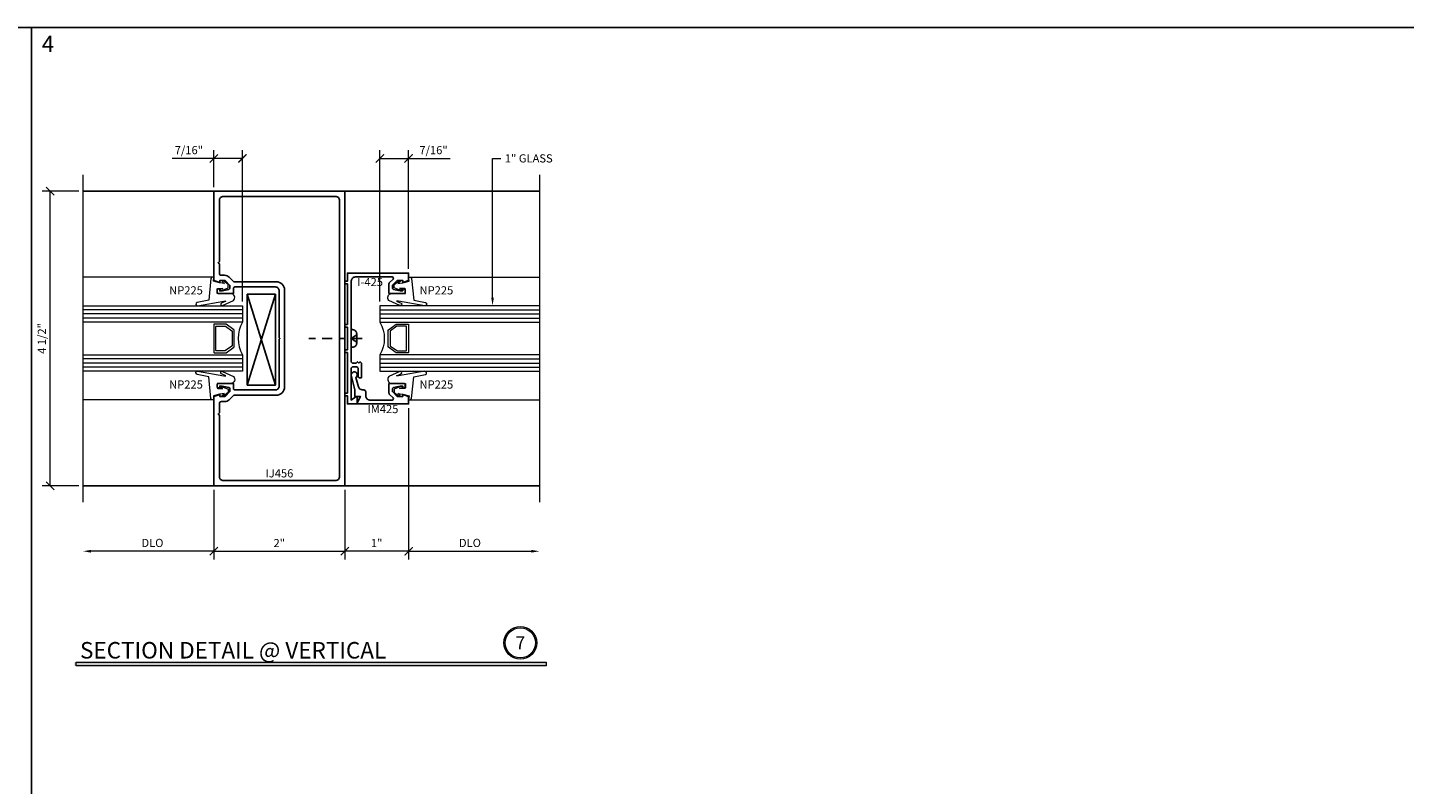
# Model space of a CAD drawing. Units: inches. Extents: x -1105 to 639, y -331 to 369.
# Drawn here: x 575 to 596, y 35 to 46 of the extents above; entities that cross this region are included whole.
import ezdxf
from ezdxf import colors
from ezdxf.entities.mleader import LeaderData, LeaderLine
from ezdxf.enums import TextEntityAlignment as Align
from ezdxf.math import Vec2, Vec3

# ---------------------------------------------------------------- set-up
doc = ezdxf.new("R2010")
doc.units = ezdxf.units.IN
doc.header["$LTSCALE"] = 0.5
doc.header["$MEASUREMENT"] = 0
doc.linetypes.add('CENTER', pattern=[2, 1.25, -0.25, 0.25, -0.25])
doc.layers.get('Defpoints').update_dxf_attribs({"color": 8})
for name, color, linetype in [('Center', 3, 'CENTER'), ('Hardware', 51, 'Continuous'), ('Rail', 153, 'Continuous')]:
    doc.layers.add(name, color=color, linetype=linetype)
for name, color, linetype, lineweight in [('Dimensions', 74, 'Continuous', 9), ('Dims', 1, 'Continuous', 18), ('GLASS', 5, 'Continuous', 15), ("Part No's", 8, 'Continuous', 35), ('Setting', 6, 'Continuous', 18)]:
    doc.layers.add(name, color=color, linetype=linetype, lineweight=lineweight)
doc.styles.get("Standard").update_dxf_attribs({"font": 'arial.ttf'})
doc.dimstyles.new('CRL$0', dxfattribs={"dimtxt": 0.125, "dimasz": 0.125, "dimexe": 0.125, "dimexo": 0.0625, "dimgap": 0.0625, "dimtad": 1, "dimdec": 4, "dimzin": 3, "dimdsep": 46, "dimlunit": 5, "dimtxsty": 'Standard', "dimblk": 'ARCHTICK', "dimcen": 0, "dimclrd": 256, "dimclre": 256, "dimclrt": 256, "dimadec": 8, "dimazin": 0, "dimtfac": 1, "dimtdec": 4, "dimtofl": 0, "dimtmove": 0, "dimatfit": 3, "dimfxl": 0, "dimfrac": 2, "dimtolj": 1, "dimtzin": 0, "dimlwd": -1, "dimlwe": -1, "dimarcsym": 0})

# ---------------------------------------------------------------- blocks, each defined once
blk = doc.blocks.new('IJ456')
for points in [[(0.129, -0.727), (0.091, -0.727), (0.091, -0.756), (0.071, -0.756, -0.414214), (0.051, -0.736), (0.051, -0.707, -0.414214), (0.071, -0.687), (0.301, -0.687), (0.301, -0.767, 0.414214), (0.321, -0.787), (0.938, -0.787, 0.414214), (1, -0.725), (1, -0.01), (1.01, 0), (1, 0.01), (1, 0.725, 0.414214), (0.938, 0.787), (0.321, 0.787, 0.414214), (0.301, 0.767), (0.301, 0.687), (0.071, 0.687, -0.414214), (0.051, 0.707), (0.051, 0.736, -0.414214), (0.071, 0.756), (0.091, 0.756), (0.091, 0.727), (0.129, 0.727), (0.231, 0.749, 0.354119), (0.247, 0.769), (0.247, 0.811), (0.173, 0.885), (0.091, 0.885), (0.091, 0.856), (0, 0.886), (0, 2.25), (2, 2.25), (2, -2.25), (0, -2.25), (0, -0.886), (0.091, -0.856), (0.091, -0.885), (0.173, -0.885), (0.247, -0.811), (0.247, -0.769, 0.354119), (0.231, -0.749)], [(0.236, -0.936, -0.198912), (0.165, -0.965), (0.116, -0.965, 0.414214), (0.085, -0.996), (0.085, -1.138), (0.067, -1.156), (0.085, -1.174), (0.085, -2.108, 0.414214), (0.147, -2.17), (1.858, -2.17, 0.414214), (1.92, -2.108), (1.92, 2.108, 0.414214), (1.858, 2.17), (0.147, 2.17, 0.414214), (0.085, 2.108), (0.085, 1.174), (0.067, 1.156), (0.085, 1.138), (0.085, 0.996, 0.414214), (0.116, 0.965), (0.165, 0.965, -0.198912), (0.236, 0.936), (0.304, 0.867), (0.955, 0.867, -0.414214), (1.08, 0.742), (1.08, 0), (1.08, -0.742, -0.414214), (0.955, -0.867), (0.304, -0.867)]]:
    blk.add_lwpolyline(points, format="xyb", close=True)
blk = doc.blocks.new('1-000 CGLZ')
for p, q in [((-0.438, -0.438), (-0.438, 2)), ((-0.375, -0.438), (-0.375, 2)), ((-0.313, -0.438), (-0.313, 2)), ((0.312, -0.438), (0.312, 2)), ((0.375, -0.438), (0.375, 2)), ((0.438, -0.438), (0.438, 2))]:
    blk.add_line(p, q)
for points in [[(-0.25, 2), (-0.25, -0.438), (-0.5, -0.438), (-0.5, 2)], [(0.5, 2), (0.5, -0.438), (0.25, -0.438), (0.25, 2)]]:
    blk.add_lwpolyline(points)
for points in [[(-0.217, -0.19), (-0.134, -0.308, 0.244698), (-0.126, -0.313), (0.126, -0.313, 0.244698), (0.134, -0.308), (0.217, -0.19, 0.153915), (0.219, -0.184), (0.219, -0.01, 0.414214), (0.209, 0), (-0.209, 0, 0.414214), (-0.219, -0.01), (-0.219, -0.184, 0.153915)], [(0.118, -0.277, -0.244698), (0.11, -0.281), (-0.11, -0.281, -0.244698), (-0.118, -0.277), (-0.186, -0.18, -0.153915), (-0.188, -0.174), (-0.188, -0.041, -0.414214), (-0.178, -0.031), (0.178, -0.031, -0.414214), (0.188, -0.041), (0.188, -0.174, -0.153915), (0.186, -0.18)]]:
    blk.add_lwpolyline(points, format="xyb", close=True)
blk.add_arc((0, -0.871), 0.5, 60.1119, 119.8881)
at = {"layer": 'Setting'}
for p, q in [((-0.938, 0.018), (-0.938, 2)), ((0.938, 0.018), (0.938, 2))]:
    blk.add_line(p, q, dxfattribs=at)
for points in [[(-0.538, -0.116, -0.99956), (-0.502, -0.133), (-0.58, -0.301, -0.668189), (-0.686, -0.258), (-0.686, -0.05), (-0.752, -0.05, 0.413507), (-0.762, -0.06), (-0.762, -0.138), (-0.748, -0.1, -1.000202), (-0.729, -0.107), (-0.772, -0.22), (-0.827, -0.22), (-0.881, -0.147, -0.956872), (-0.866, -0.135), (-0.838, -0.165), (-0.852, -0.09), (-0.877, 0.006), (-0.938, 0), (-0.938, 0.018, -0.379151), (-0.916, 0.043), (-0.586, 0.077), (-0.548, 0.255, -0.981691), (-0.5, 0.246), (-0.57, -0.154), (-0.57, -0.185)], [(0.538, -0.116, 0.99956), (0.502, -0.133), (0.58, -0.301, 0.668189), (0.686, -0.258), (0.686, -0.05), (0.752, -0.05, -0.413507), (0.762, -0.06), (0.762, -0.138), (0.748, -0.1, 1.000202), (0.729, -0.107), (0.772, -0.22), (0.827, -0.22), (0.881, -0.147, 0.956872), (0.866, -0.135), (0.838, -0.165), (0.852, -0.09), (0.877, 0.006), (0.938, 0), (0.938, 0.018, 0.379151), (0.916, 0.043), (0.586, 0.077), (0.548, 0.255, 0.981691), (0.5, 0.246), (0.57, -0.154), (0.57, -0.185)]]:
    blk.add_lwpolyline(points, format="xyb", close=True, dxfattribs=at)
blk = doc.blocks.new('I425')
blk.add_lwpolyline([(0, 0.09), (0.01, 0.1), (0.878, 0.1, 0.414214), (0.94, 0.162), (0.94, 0.723, 0.668179), (0.906, 0.737), (0.849, 0.68, -0.198912), (0.835, 0.674), (0.688, 0.674), (0.688, 0.904, -0.414214), (0.708, 0.924), (0.737, 0.924, -0.414214), (0.757, 0.904), (0.757, 0.884), (0.728, 0.884), (0.728, 0.846), (0.75, 0.744, 0.354113), (0.769, 0.728), (0.812, 0.728), (0.886, 0.802), (0.886, 0.884), (0.857, 0.884), (0.886, 0.975), (1, 0.975), (1, 0.04), (0.875, 0.04), (0.875, 0), (0.835, 0), (0.835, 0.04), (0.215, 0.04), (0.215, 0), (0.175, 0), (0.175, 0.04), (-0.175, 0.04), (-0.175, 0), (-0.215, 0), (-0.215, 0.04), (-0.835, 0.04), (-0.835, 0), (-0.875, 0), (-0.875, 0.04), (-1, 0.04), (-1, 0.19), (-0.885, 0.19), (-0.885, 0.175), (-0.94, 0.1), (-0.455, 0.1, 0.414214), (-0.435, 0.12), (-0.435, 0.183, 0.414214), (-0.455, 0.203), (-0.58, 0.203, -0.414214), (-0.6, 0.223), (-0.6, 0.253), (-0.375, 0.253), (-0.355, 0.233), (-0.375, 0.213), (-0.355, 0.193), (-0.375, 0.173), (-0.375, 0.12, 0.414214), (-0.355, 0.1), (-0.01, 0.1)], format="xyb", close=True)
at = {"layer": 'Center', "ltscale": 0.25}
blk.add_line((0, 0.265), (0, -0.571), dxfattribs=at)
at = {"layer": 'Hardware'}
for q in [(-0.057, 0.182), (0.057, 0.182), (0, 0.182)]:
    blk.add_line((0, 0.1), q, dxfattribs=at)
blk.add_lwpolyline([(-0.135, 0.1), (-0.135, 0.117, -0.414214), (-0.07, 0.182), (0.07, 0.182, -0.414214), (0.135, 0.117), (0.135, 0.1)], format="xyb", close=True, dxfattribs=at)
blk = doc.blocks.new('IM425')
blk.add_lwpolyline([(-0.94, 0.382, 0.414214), (-0.878, 0.32), (-0.816, 0.32, -0.414214), (-0.785, 0.289), (-0.785, 0.268, 0.335219), (-0.74, 0.209), (-0.595, 0.167, -1.785161), (-0.558, 0.1), (-0.785, 0.155), (-0.885, 0.155), (-0.885, 0.24), (-0.985, 0.19), (-1, 0.19), (-1, 0.975), (-0.886, 0.975), (-0.857, 0.884), (-0.886, 0.884), (-0.886, 0.802), (-0.812, 0.728), (-0.769, 0.728, 0.354119), (-0.75, 0.744), (-0.728, 0.846), (-0.728, 0.884), (-0.757, 0.884), (-0.757, 0.904, -0.414214), (-0.737, 0.924), (-0.708, 0.924, -0.414214), (-0.688, 0.904), (-0.688, 0.674), (-0.835, 0.674, -0.198912), (-0.849, 0.68), (-0.906, 0.737, 0.668179), (-0.94, 0.723)], format="xyb", close=True)
blk = doc.blocks.new('_ArchTick')
at = {"color": 0, "linetype": 'ByBlock', "const_width": 0.15}
blk.add_lwpolyline([(-0.5, -0.5), (0.5, 0.5)], dxfattribs=at)
blk = doc.blocks.new('*D85')
at = {"layer": 'Defpoints', "color": 0}
for p in [(577.701, 39.13), (579.701, 39.13), (579.701, 38.13)]:
    blk.add_point(p, dxfattribs=at)
at = {"layer": 'Dimensions'}
for p, q in [((577.701, 39.068), (577.701, 38.005)), ((579.701, 39.068), (579.701, 38.005)), ((577.701, 38.13), (579.701, 38.13))]:
    blk.add_line(p, q, dxfattribs=at)
at = {"layer": 'Dimensions', "xscale": 0.125, "yscale": 0.125, "zscale": 0.125, "rotation": 180}
blk.add_blockref('_ArchTick', (577.701, 38.13), dxfattribs=at)
at = {"layer": 'Dimensions', "xscale": 0.125, "yscale": 0.125, "zscale": 0.125}
blk.add_blockref('_ArchTick', (579.701, 38.13), dxfattribs=at)
at = {"layer": 'Dimensions', "insert": (578.701, 38.255), "char_height": 0.125, "attachment_point": 5, "bg_fill": 3, "box_fill_scale": 1.25, "bg_fill_color": 256, "bg_fill_true_color": 13158600, "bg_fill_transparency": 0}
blk.add_mtext('\\A1;2"', dxfattribs=at)
blk = doc.blocks.new('*D86')
at = {"layer": 'Defpoints', "color": 0}
for p in [(575.704, 39.13), (577.701, 39.13), (575.704, 38.13)]:
    blk.add_point(p, dxfattribs=at)
at = {"layer": 'Dimensions'}
for p, q in [((577.701, 39.068), (577.701, 38.005)), ((577.701, 38.13), (575.829, 38.13))]:
    blk.add_line(p, q, dxfattribs=at)
blk.add_solid([(575.829, 38.151), (575.829, 38.109), (575.704, 38.13)], dxfattribs=at)
at = {"layer": 'Dimensions', "xscale": 0.125, "yscale": 0.125, "zscale": 0.125}
blk.add_blockref('_ArchTick', (577.701, 38.13), dxfattribs=at)
at = {"layer": 'Dimensions', "insert": (576.765, 38.257), "char_height": 0.125, "attachment_point": 5, "bg_fill": 3, "box_fill_scale": 1.25, "bg_fill_color": 256, "bg_fill_true_color": 13158600, "bg_fill_transparency": 0}
blk.add_mtext('\\A1;DLO', dxfattribs=at)
blk = doc.blocks.new('*D87')
at = {"layer": 'Defpoints', "color": 0}
for p in [(580.676, 40.38), (582.673, 39.13), (582.673, 38.13)]:
    blk.add_point(p, dxfattribs=at)
at = {"layer": 'Dimensions'}
for p, q in [((580.676, 40.318), (580.676, 38.005)), ((580.676, 38.13), (582.548, 38.13))]:
    blk.add_line(p, q, dxfattribs=at)
blk.add_solid([(582.548, 38.151), (582.548, 38.109), (582.673, 38.13)], dxfattribs=at)
at = {"layer": 'Dimensions', "xscale": 0.125, "yscale": 0.125, "zscale": 0.125, "rotation": 180}
blk.add_blockref('_ArchTick', (580.676, 38.13), dxfattribs=at)
at = {"layer": 'Dimensions', "insert": (581.612, 38.257), "char_height": 0.125, "attachment_point": 5, "bg_fill": 3, "box_fill_scale": 1.25, "bg_fill_color": 256, "bg_fill_true_color": 13158600, "bg_fill_transparency": 0}
blk.add_mtext('\\A1;DLO', dxfattribs=at)
blk = doc.blocks.new('*D132')
at = {"layer": 'Defpoints', "color": 0}
for p in [(580.676, 40.38), (579.701, 39.13), (579.701, 38.13)]:
    blk.add_point(p, dxfattribs=at)
at = {"layer": 'Dimensions'}
for p, q in [((580.676, 40.318), (580.676, 38.005)), ((579.701, 39.068), (579.701, 38.005)), ((580.676, 38.13), (579.701, 38.13))]:
    blk.add_line(p, q, dxfattribs=at)
at = {"layer": 'Dimensions', "xscale": 0.125, "yscale": 0.125, "zscale": 0.125, "rotation": 180}
blk.add_blockref('_ArchTick', (579.701, 38.13), dxfattribs=at)
at = {"layer": 'Dimensions', "xscale": 0.125, "yscale": 0.125, "zscale": 0.125}
blk.add_blockref('_ArchTick', (580.676, 38.13), dxfattribs=at)
at = {"layer": 'Dimensions', "insert": (580.188, 38.255), "char_height": 0.125, "attachment_point": 5, "bg_fill": 3, "box_fill_scale": 1.25, "bg_fill_color": 256, "bg_fill_true_color": 13158600, "bg_fill_transparency": 0}
blk.add_mtext('\\A1;1"', dxfattribs=at)
blk = doc.blocks.new('*D133')
at = {"layer": 'Defpoints', "color": 0}
for p in [(580.676, 44.13), (580.676, 42.38), (580.238, 41.88)]:
    blk.add_point(p, dxfattribs=at)
at = {"layer": 'Dimensions'}
for p, q in [((580.238, 41.943), (580.238, 44.255)), ((580.676, 42.443), (580.676, 44.255)), ((580.238, 44.13), (580.676, 44.13)), ((580.676, 44.13), (581.311, 44.13))]:
    blk.add_line(p, q, dxfattribs=at)
at = {"layer": 'Dimensions', "xscale": 0.125, "yscale": 0.125, "zscale": 0.125, "rotation": 180}
blk.add_blockref('_ArchTick', (580.238, 44.13), dxfattribs=at)
at = {"layer": 'Dimensions', "xscale": 0.125, "yscale": 0.125, "zscale": 0.125}
blk.add_blockref('_ArchTick', (580.676, 44.13), dxfattribs=at)
at = {"layer": 'Dimensions', "insert": (581.056, 44.257), "char_height": 0.125, "attachment_point": 5, "bg_fill": 3, "box_fill_scale": 1.25, "bg_fill_color": 256, "bg_fill_true_color": 13158600, "bg_fill_transparency": 0}
blk.add_mtext('\\A1;7/16"', dxfattribs=at)
blk = doc.blocks.new('*D134')
at = {"layer": 'Defpoints', "color": 0}
for p in [(577.701, 44.13), (577.701, 43.63), (578.138, 41.88)]:
    blk.add_point(p, dxfattribs=at)
at = {"layer": 'Dimensions'}
for p, q in [((577.701, 43.693), (577.701, 44.255)), ((578.138, 41.943), (578.138, 44.255)), ((577.701, 44.13), (577.066, 44.13)), ((578.138, 44.13), (577.701, 44.13))]:
    blk.add_line(p, q, dxfattribs=at)
at = {"layer": 'Dimensions', "xscale": 0.125, "yscale": 0.125, "zscale": 0.125, "rotation": 180}
blk.add_blockref('_ArchTick', (577.701, 44.13), dxfattribs=at)
at = {"layer": 'Dimensions', "xscale": 0.125, "yscale": 0.125, "zscale": 0.125}
blk.add_blockref('_ArchTick', (578.138, 44.13), dxfattribs=at)
at = {"layer": 'Dimensions', "insert": (577.321, 44.257), "char_height": 0.125, "attachment_point": 5, "bg_fill": 3, "box_fill_scale": 1.25, "bg_fill_color": 256, "bg_fill_true_color": 13158600, "bg_fill_transparency": 0}
blk.add_mtext('\\A1;7/16"', dxfattribs=at)
blk = doc.blocks.new('*D160')
at = {"layer": 'Defpoints', "color": 0}
for p in [(575.204, 43.63), (575.704, 43.63), (575.704, 39.13)]:
    blk.add_point(p, dxfattribs=at)
at = {"layer": 'Dimensions'}
for p, q in [((575.642, 43.63), (575.079, 43.63)), ((575.204, 39.13), (575.204, 43.63)), ((575.642, 39.13), (575.079, 39.13))]:
    blk.add_line(p, q, dxfattribs=at)
at = {"layer": 'Dimensions', "xscale": 0.125, "yscale": 0.125, "zscale": 0.125}
for p, rotation in [((575.204, 43.63), 90), ((575.204, 39.13), 270)]:
    blk.add_blockref('_ArchTick', p, dxfattribs=dict(at, rotation=rotation))
at = {"layer": 'Dimensions', "insert": (575.077, 41.38), "char_height": 0.125, "attachment_point": 5, "rotation": 90, "bg_fill": 3, "box_fill_scale": 1.25, "bg_fill_color": 256, "bg_fill_true_color": 13158600, "bg_fill_transparency": 0}
blk.add_mtext('\\A1;4 1/2"', dxfattribs=at)

msp = doc.modelspace()

# ---------------------------------------------------------------- hatches: boundary and pattern name
at = {"layer": 'Dims'}
h = msp.add_hatch(color=256, dxfattribs=at)
h.dxf.hatch_style = 1
h.paths.add_polyline_path([(575.571442, 36.433128), (582.77571, 36.433128), (582.77571, 36.380138), (575.571442, 36.380138)])

# ---------------------------------------------------------------- linework, layer by layer
at = {"layer": 'Defpoints'}
msp.add_lwpolyline([(542.98, 46.13), (574.92, 46.13), (574.92, 23.065), (542.98, 23.065)], close=True, dxfattribs=at)
at = {"layer": 'Dimensions'}
for p, q in [((575.704035, 43.88), (575.704035, 38.880138)), ((582.672894, 43.88), (582.672894, 38.880138))]:
    msp.add_line(p, q, dxfattribs=at)
at = {"layer": 'Dims'}
msp.add_lwpolyline([(575.60122, 36.433128), (582.77571, 36.433128), (582.77571, 36.380138), (575.60122, 36.380138)], close=True, dxfattribs=at)
for radius in [0.25, 0.230583]:
    msp.add_circle((582.381203, 36.730358), radius, dxfattribs=at)
at = {"layer": 'Hardware'}
for p, q in [((578.21228, 40.666858), (578.642035, 42.055858)), ((578.642035, 40.666858), (578.21228, 42.055858))]:
    msp.add_line(p, q, dxfattribs=at)
msp.add_lwpolyline([(578.21228, 40.666858), (578.642035, 40.666858), (578.642035, 42.055858), (578.21228, 42.055858)], close=True, dxfattribs=at)
at = {"layer": 'Rail'}
for p, q in [((577.700965, 43.63), (575.704035, 43.63)), ((579.700965, 43.63), (582.672894, 43.63)), ((577.700965, 39.130138), (575.704035, 39.130138)), ((579.700965, 39.130138), (582.672894, 39.130138))]:
    msp.add_line(p, q, dxfattribs=at)

# ---------------------------------------------------------------- block references
at = {"layer": 'GLASS', "rotation": 90.00000000000001}
msp.add_blockref('1-000 CGLZ', (577.700965, 41.380069), dxfattribs=at)
at = {"layer": 'GLASS', "xscale": -1, "rotation": 270}
msp.add_blockref('1-000 CGLZ', (580.675965, 41.380069), dxfattribs=at)
at = {"layer": 'Rail'}
msp.add_blockref('IJ456', (577.700965, 41.380069), dxfattribs=at)
at = {"layer": 'Rail', "xscale": -1, "rotation": 270}
for name in ['I425', 'IM425']:
    msp.add_blockref(name, (579.700965, 41.380069), dxfattribs=at)

# ---------------------------------------------------------------- texts
at = {"lineweight": 18}
msp.add_text('SECTION DETAIL @ VERTICAL', height=0.252, dxfattribs=at).set_placement((575.658754, 36.491398))
at = {"lineweight": 18, "insert": (582.381203, 36.730358), "char_height": 0.2016, "width": 0.01224139, "attachment_point": 5}
msp.add_mtext('{\\C50;7}', dxfattribs=at)
at = {"layer": 'Defpoints', "insert": (575.17, 45.88), "char_height": 0.25, "attachment_point": 5}
msp.add_mtext('\\A1;4', dxfattribs=at)
at = {"layer": "Part No's"}
for s, p in [('I-425', (580.087965, 42.22632)), ('NP225', (577.277261, 42.099063)), ('NP225', (581.099668, 42.099063)), ('NP225', (577.277261, 40.661063)), ('NP225', (581.099668, 40.661063)), ('IM425', (580.283464, 40.286319)), ('IJ456', (578.703465, 39.303886))]:
    msp.add_text(s, height=0.125, dxfattribs=at).set_placement(p, align=Align.MIDDLE)

# ---------------------------------------------------------------- leaders
at = {"layer": 'Dimensions'}
ml = msp.add_multileader_mtext('Standard', dxfattribs=at)
ml.set_content('1" GLASS', color=256)
ml.set_leader_properties(color=256, linetype='ByLayer', lineweight=-1)
ml.build(insert=Vec2(0, 0))
ml.multileader.update_dxf_attribs({"dogleg_length": 0.125, "arrow_head_size": 0.125})
ctx = ml.context
ctx.base_point, ctx.char_height, ctx.arrow_head_size, ctx.landing_gap_size, ctx.plane_origin = Vec3(582.082215, 44.13), 0.125, 0.125, 0.0625, Vec3(582.01402, 41.581577)
notes = []
notes.append((ctx, [(0, (1, 1, 0), (581.957215, 44.13), (1, 0), 0.125, [(0, [(581.957215, 41.880069)], 0, [])])]))
ctx.mtext.insert, ctx.mtext.flow_direction = Vec3(582.144715, 44.193566), 5
for ctx, leaders in notes:
    for number, flags, end, landing, length, lines in leaders:
        leader = LeaderData()
        leader.index, (leader.has_last_leader_line, leader.has_dogleg_vector, leader.attachment_direction) = number, flags
        leader.last_leader_point, leader.dogleg_vector, leader.dogleg_length = Vec3(end), Vec3(landing), length
        for number, points, colour, breaks in lines:
            line = LeaderLine()
            line.index, line.vertices, line.color, line.breaks = number, Vec3.list(points), colors.encode_raw_color(colour), breaks
            leader.lines.append(line)
        ctx.leaders.append(leader)

# ---------------------------------------------------------------- next in the draw order: dimensions: what is measured, and where the dimension line sits
dim = msp.add_linear_dim(base=(577.700965, 44.13), p1=(578.138465, 41.880069), p2=(577.700965, 43.63), dimstyle='CRL$0', override={"dimpost": '"'}, dxfattribs=at)
dim.commit()
dim.dimension.update_dxf_attribs({"geometry": '*D134', "text_midpoint": (577.320764, 44.257132)})
for base, p1, p2, picture, middle in [((580.675964, 44.13), (580.238465, 41.880069), (580.675964, 42.380069), '*D133', (581.056165, 44.257132)), ((579.700965, 38.130138), (577.700965, 39.130138), (579.700965, 39.130138), '*D85', (578.700965, 38.255394))]:
    dim = msp.add_linear_dim(base=base, p1=p1, p2=p2, angle=180, dimstyle='CRL$0', override={"dimpost": '"'}, dxfattribs=at)
    dim.commit()
    dim.dimension.update_dxf_attribs({"geometry": picture, "text_midpoint": middle})
dim = msp.add_linear_dim(base=(582.672894, 38.130138), p1=(580.675965, 40.380069), p2=(582.672894, 39.130138), angle=180, text='DLO', dimstyle='CRL$0', override={"dimpost": '"', "dimblk1": 'ArchTick', "dimsah": 1, "dimse2": 1, "dimatfit": 1}, dxfattribs=at)
dim.commit()
dim.dimension.update_dxf_attribs({"geometry": '*D87', "text_midpoint": (581.61193, 38.257312)})

# ---------------------------------------------------------------- next in the draw order: dimensions: what is measured, and where the dimension line sits
dim = msp.add_linear_dim(base=(579.700965, 38.130138), p1=(580.675965, 40.380069), p2=(579.700965, 39.130138), angle=180, dimstyle='CRL$0', override={"dimpost": '"'}, dxfattribs=at)
dim.commit()
dim.dimension.update_dxf_attribs({"geometry": '*D132', "text_midpoint": (580.188465, 38.255394)})
dim = msp.add_linear_dim(base=(575.704035, 38.130138), p1=(577.700965, 39.130138), p2=(575.704035, 39.130138), angle=180, text='DLO', dimstyle='CRL$0', override={"dimpost": '"', "dimblk1": 'ArchTick', "dimsah": 1, "dimse2": 1, "dimatfit": 1}, dxfattribs=at)
dim.commit()
dim.dimension.update_dxf_attribs({"geometry": '*D86', "text_midpoint": (576.765, 38.257312)})

# ---------------------------------------------------------------- next in the draw order: linework, layer by layer
at = {"layer": 'Defpoints'}
msp.add_lwpolyline([(574.92, 46.13), (606.86, 46.13), (606.86, 23.065), (574.92, 23.065)], close=True, dxfattribs=at)

# ---------------------------------------------------------------- next in the draw order: dimensions: what is measured, and where the dimension line sits
at = {"layer": 'Dimensions'}
dim = msp.add_linear_dim(base=(575.204035, 43.63), p1=(575.704035, 39.130138), p2=(575.704035, 43.63), angle=90, dimstyle='CRL$0', override={"dimpost": '"'}, dxfattribs=at)
dim.commit()
dim.dimension.update_dxf_attribs({"geometry": '*D160', "text_midpoint": (575.076904, 41.380069)})

doc.saveas('drawing.dxf')
